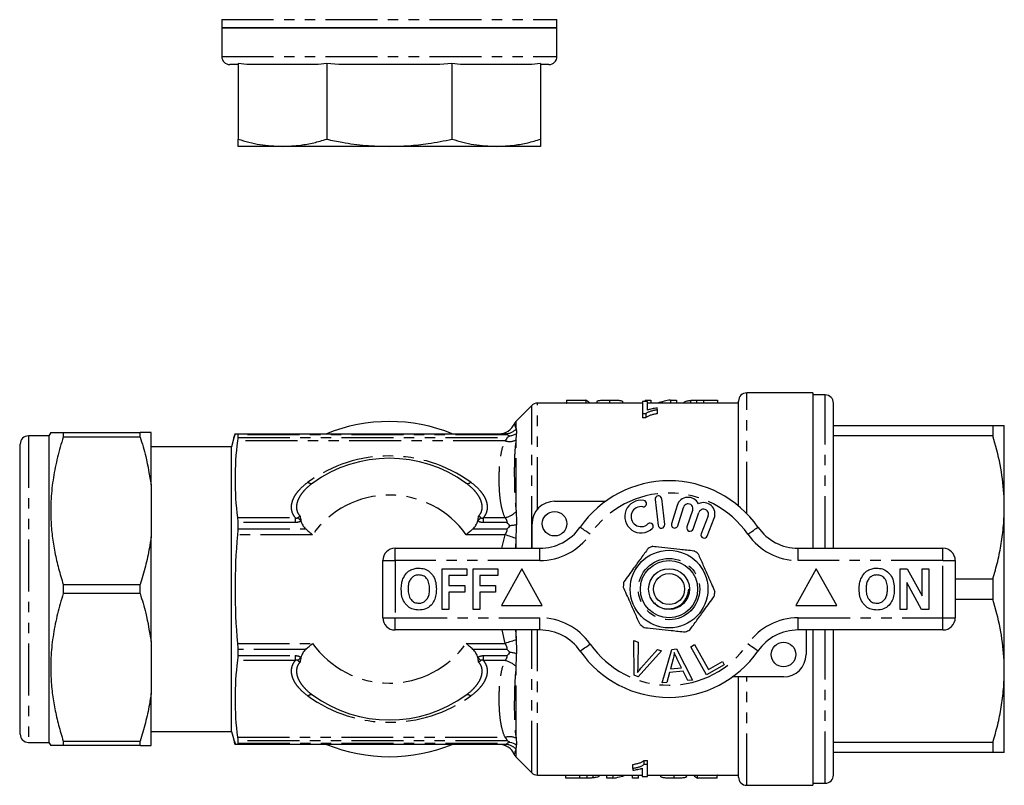
# Model space of a CAD drawing. Extents: x 143 to 264, y 87 to 275.
# Drawn here: x 143 to 264, y 87 to 180 of the extents above; entities that cross this region are included whole.
import ezdxf

# ---------------------------------------------------------------- set-up
doc = ezdxf.new("R2010")
doc.units = 0
doc.linetypes.add('PHANTOM', pattern=[12.7, 6.35, -1.27, 1.27, -1.27, 1.27, -1.27])
doc.layers.get('0').update_dxf_attribs({"linetype": 'CONTINUOUS'})

msp = doc.modelspace()

# ---------------------------------------------------------------- linework, layer by layer
at = {"color": 7, "linetype": 'CONTINUOUS'}
for p, q in [((167.85, 180.35), (167.85, 179.35)), ((208.85, 179.35), (208.85, 180.35)), ((167.85, 179.35), (167.85, 175.85)), ((167.85, 179.35), (188.35, 179.35)), ((208.85, 179.35), (167.85, 179.35)), ((188.35, 179.35), (208.85, 179.35)), ((208.85, 175.85), (208.85, 179.35)), ((169.85, 174.85), (168.85, 174.85)), ((170.91, 174.85), (169.85, 174.99)), ((169.85, 174.99), (169.85, 165.73)), ((179.63, 174.85), (170.91, 174.85)), ((180.69, 174.99), (179.63, 174.85)), ((182.18, 174.85), (180.69, 174.99)), ((180.69, 174.99), (180.69, 165.73)), ((194.51, 174.85), (182.18, 174.85)), ((196.01, 174.99), (194.51, 174.85)), ((197.07, 174.85), (196.01, 174.99)), ((196.01, 174.99), (196.01, 165.73)), ((205.79, 174.85), (197.07, 174.85)), ((206.85, 174.99), (205.79, 174.85)), ((206.85, 174.99), (206.85, 165.73)), ((207.85, 174.85), (206.85, 174.85)), ((175.27, 164.85), (169.85, 164.85)), ((188.35, 164.85), (175.27, 164.85)), ((201.43, 164.85), (188.35, 164.85)), ((206.85, 164.85), (201.43, 164.85)), ((210.02, 133.82), (212.39, 133.82)), ((210.02, 133.82), (210.02, 133.44)), ((212.39, 133.82), (212.39, 133.44)), ((215.28, 133.82), (215.28, 133.44)), ((219.64, 133.82), (219.64, 133.62)), ((219.64, 133.82), (220.34, 133.82)), ((220.34, 133.82), (220.34, 133.44)), ((222.74, 133.82), (222.74, 133.44)), ((222.74, 133.82), (223.48, 133.82)), ((223.48, 133.82), (223.48, 133.44)), ((225.16, 133.78), (225.16, 133.44)), ((225.89, 133.82), (225.89, 133.44)), ((226.77, 133.82), (228.48, 133.82)), ((228.48, 133.82), (228.48, 133.44)), ((231.05, 120.85), (231.05, 133.69)), ((240.15, 134.69), (232.05, 134.69)), ((240.15, 134.69), (240.15, 115.69)), ((241.65, 134.44), (240.15, 134.44)), ((205.76, 133.15), (203.84, 131.23)), ((219.29, 133.44), (206.46, 133.44)), ((209.98, 133.44), (210.02, 133.45)), ((213.74, 133.64), (213.74, 133.44)), ((216.88, 133.64), (216.88, 133.44)), ((219.29, 133.62), (219.29, 132.16)), ((219.93, 133.62), (219.29, 133.62)), ((219.93, 132.59), (219.93, 133.62)), ((231.05, 133.44), (219.93, 133.44)), ((221.09, 132.65), (221.09, 132.85)), ((221.09, 132.65), (221.09, 132.15)), ((242.65, 115.69), (242.65, 133.44)), ((219.29, 132.16), (219.7, 132.16)), ((219.29, 132.16), (219.29, 131.66)), ((219.7, 131.66), (219.29, 131.66)), ((219.7, 132.16), (219.7, 131.66)), ((242.65, 130.69), (262.16, 130.69)), ((262.16, 130.69), (262.16, 129.43)), ((263.55, 120.69), (263.55, 130.69)), ((146.71, 129.44), (144.21, 129.44)), ((146.94, 129.84), (146.71, 129.44)), ((146.71, 129.44), (146.71, 91.94)), ((148.47, 129.84), (148.47, 129.29)), ((148.47, 129.84), (157.88, 129.84)), ((157.88, 129.29), (148.47, 129.29)), ((157.88, 129.29), (157.88, 129.84)), ((159.21, 123.45), (159.21, 129.84)), ((169.34, 129.19), (169.05, 128.09)), ((169.35, 129.19), (169.35, 129.19)), ((169.41, 129.44), (169.37, 129.26)), ((169.41, 129.42), (169.41, 129.44)), ((169.78, 129.69), (202.5, 129.69)), ((169.81, 129.55), (169.81, 129.24)), ((262.16, 129.43), (242.65, 129.43)), ((143.21, 92.94), (143.21, 128.44)), ((169.05, 128.09), (159.21, 128.09)), ((169.05, 93.29), (169.05, 128.09)), ((159.21, 123.45), (159.21, 117.08)), ((220.85, 121.67), (221.23, 118.49)), ((222.02, 118.58), (221.65, 121.76)), ((208.55, 121.44), (214.8, 121.44)), ((223.54, 120.92), (222.85, 118.68)), ((223.62, 118.44), (224.3, 120.69)), ((263.55, 100.69), (263.55, 120.69)), ((225.44, 120.32), (224.74, 118.29)), ((225.5, 118.03), (226.2, 120.06)), ((227.33, 119.65), (226.48, 117.46)), ((227.22, 117.17), (228.07, 119.36)), ((169.81, 118.82), (169.81, 118.06)), ((205.8, 115.69), (205.8, 118.69)), ((159.21, 104.3), (159.21, 117.08)), ((189.05, 115.69), (206.75, 115.69)), ((238.35, 115.69), (256.05, 115.69)), ((143.21, 114.42), (143.15, 114.42)), ((143.15, 113.67), (143.21, 113.67)), ((187.55, 107.19), (187.55, 114.19)), ((194.81, 108.19), (194.81, 113.19)), ((194.81, 113.19), (197.82, 113.19)), ((197.82, 113.19), (197.82, 112.36)), ((198.59, 113.19), (201.6, 113.19)), ((198.59, 108.19), (198.59, 113.19)), ((201.6, 113.19), (201.6, 112.36)), ((204.55, 113.19), (202.05, 108.69)), ((207.05, 108.69), (204.55, 113.19)), ((240.55, 113.19), (238.05, 108.69)), ((243.05, 108.69), (240.55, 113.19)), ((250.81, 108.19), (250.81, 113.19)), ((250.81, 113.19), (251.68, 113.19)), ((251.68, 113.19), (253.5, 109.85)), ((253.5, 109.85), (253.5, 113.19)), ((253.5, 113.19), (254.33, 113.19)), ((254.33, 113.19), (254.33, 108.19)), ((257.55, 114.19), (257.55, 107.19)), ((143.21, 112.66), (143.15, 112.66)), ((143.21, 112.66), (143.15, 112.66)), ((143.15, 112.01), (143.21, 112.01)), ((197.82, 112.36), (195.64, 112.36)), ((195.64, 112.36), (195.64, 111.14)), ((201.6, 112.36), (199.42, 112.36)), ((199.42, 112.36), (199.42, 111.14)), ((143.15, 111.85), (143.21, 111.85)), ((148.47, 111.24), (148.47, 110.14)), ((148.47, 111.24), (157.88, 111.24)), ((157.88, 110.14), (157.88, 111.24)), ((195.64, 111.14), (197.56, 111.14)), ((197.56, 111.14), (197.56, 110.31)), ((199.42, 111.14), (201.34, 111.14)), ((201.34, 111.14), (201.34, 110.31)), ((253.43, 108.19), (251.64, 111.48)), ((251.64, 111.48), (251.64, 108.19)), ((257.55, 111.95), (262.16, 111.95)), ((262.16, 111.95), (262.16, 109.43)), ((157.88, 110.14), (148.47, 110.14)), ((197.56, 110.31), (195.64, 110.31)), ((195.64, 110.31), (195.64, 108.19)), ((201.34, 110.31), (199.42, 110.31)), ((199.42, 110.31), (199.42, 108.19)), ((202.05, 108.69), (207.05, 108.69)), ((238.05, 108.69), (243.05, 108.69)), ((262.16, 109.43), (257.55, 109.43)), ((195.64, 108.19), (194.81, 108.19)), ((199.42, 108.19), (198.59, 108.19)), ((251.64, 108.19), (250.81, 108.19)), ((254.33, 108.19), (253.43, 108.19)), ((206.75, 105.69), (189.05, 105.69)), ((256.05, 105.69), (238.35, 105.69)), ((239.3, 105.69), (239.3, 102.69)), ((240.15, 105.69), (240.15, 86.69)), ((242.65, 87.94), (242.65, 105.69)), ((159.21, 104.3), (159.21, 97.93)), ((218.25, 104.41), (218.78, 104.21)), ((218.28, 100.16), (218.25, 104.41)), ((218.78, 104.21), (218.73, 101.16)), ((225.21, 103.65), (225.67, 103.91)), ((227.15, 100.2), (225.21, 103.65)), ((225.67, 103.91), (227.38, 100.86)), ((169.81, 103.32), (169.81, 102.56)), ((221.64, 103.13), (218.79, 99.97)), ((219.12, 101.01), (221.14, 103.32)), ((221.14, 103.32), (221.64, 103.13)), ((221.72, 99.22), (222.89, 103.32)), ((222.89, 103.32), (223.45, 103.37)), ((223.45, 103.37), (225.43, 99.55)), ((223.05, 102.15), (222.72, 100.95)), ((224.06, 101.07), (223.55, 102.13)), ((229.3, 101.41), (227.15, 100.2)), ((227.38, 100.86), (229.08, 101.82)), ((229.08, 101.82), (229.3, 101.41)), ((218.79, 99.97), (218.28, 100.16)), ((222.6, 100.51), (222.27, 99.27)), ((224.26, 100.66), (222.6, 100.51)), ((222.72, 100.95), (224.06, 101.07)), ((224.83, 99.5), (224.26, 100.66)), ((236.55, 99.94), (230.29, 99.94)), ((231.05, 87.69), (231.05, 99.94)), ((263.55, 90.69), (263.55, 100.69)), ((222.27, 99.27), (221.72, 99.22)), ((225.43, 99.55), (224.83, 99.5)), ((159.21, 91.54), (159.21, 97.93)), ((159.21, 93.29), (169.05, 93.29)), ((169.05, 93.29), (169.48, 91.69)), ((144.21, 91.94), (146.71, 91.94)), ((146.71, 91.94), (146.94, 91.54)), ((148.47, 92.09), (148.47, 91.54)), ((148.47, 92.09), (157.88, 92.09)), ((157.88, 91.54), (148.47, 91.54)), ((157.88, 91.54), (157.88, 92.09)), ((202.5, 91.69), (169.78, 91.69)), ((169.81, 92.14), (169.81, 91.83)), ((242.65, 91.95), (262.16, 91.95)), ((262.16, 91.95), (262.16, 90.69)), ((262.16, 90.69), (242.65, 90.69)), ((203.84, 90.15), (205.76, 88.23)), ((218.12, 88.73), (218.12, 89.23)), ((219.5, 89.72), (219.91, 89.72)), ((219.5, 89.22), (219.5, 89.72)), ((219.91, 89.22), (219.5, 89.22)), ((219.91, 89.22), (219.91, 89.72)), ((219.91, 87.76), (219.91, 89.22)), ((206.46, 87.94), (219.27, 87.94)), ((209.95, 87.55), (209.95, 87.94)), ((212.55, 87.56), (212.55, 87.94)), ((213.27, 87.6), (213.27, 87.94)), ((214.95, 87.55), (214.95, 87.94)), ((215.7, 87.55), (215.7, 87.94)), ((218.09, 87.55), (218.09, 87.94)), ((218.12, 88.73), (218.12, 88.53)), ((218.8, 87.55), (218.8, 87.94)), ((219.27, 88.79), (219.27, 87.76)), ((219.91, 87.94), (231.05, 87.94)), ((221.56, 87.74), (221.56, 87.94)), ((223.16, 87.55), (223.16, 87.94)), ((224.7, 87.74), (224.7, 87.94)), ((226.04, 87.56), (226.04, 87.94)), ((228.42, 87.56), (228.42, 87.94)), ((228.47, 87.94), (228.42, 87.92)), ((211.66, 87.55), (209.95, 87.55)), ((215.7, 87.55), (214.95, 87.55)), ((218.8, 87.55), (218.09, 87.55)), ((219.27, 87.76), (219.91, 87.76)), ((228.42, 87.56), (226.04, 87.56)), ((232.05, 86.69), (240.15, 86.69)), ((240.15, 86.94), (241.65, 86.94))]:
    msp.add_line(p, q, dxfattribs=at)
at = {"color": 8, "linetype": 'PHANTOM'}
for p, q in [((167.85, 180.35), (208.85, 180.35)), ((167.85, 175.85), (208.85, 175.85)), ((226.77, 133.82), (226.77, 133.44)), ((232.05, 119.93), (232.05, 134.69)), ((241.65, 115.69), (241.65, 134.44)), ((205.76, 115.69), (205.76, 133.15)), ((206.46, 120.48), (206.46, 133.44)), ((203.84, 130.34), (203.84, 131.23)), ((144.21, 129.44), (144.21, 91.94)), ((202.77, 129.55), (169.81, 129.55)), ((169.81, 129.24), (202.77, 129.24)), ((202.5, 128.82), (169.78, 128.82)), ((203.84, 120.34), (203.84, 128.82)), ((169.78, 119.43), (176.85, 119.43)), ((176.85, 119.43), (176.85, 118.82)), ((199.85, 119.43), (202.5, 119.43)), ((199.85, 118.82), (199.85, 119.43)), ((176.85, 118.82), (169.81, 118.82)), ((169.81, 118.06), (178.12, 118.06)), ((198.57, 118.06), (202.77, 118.06)), ((202.77, 118.82), (199.85, 118.82)), ((178.96, 117.33), (169.78, 117.33)), ((202.5, 117.33), (197.74, 117.33)), ((202.11, 115.69), (202.5, 117.33)), ((189.05, 114.19), (189.05, 115.69)), ((203.84, 115.69), (203.84, 116.69)), ((206.75, 114.19), (206.75, 115.69)), ((238.35, 114.19), (238.35, 115.69)), ((256.05, 114.19), (256.05, 115.69)), ((187.55, 114.19), (189.05, 114.19)), ((189.05, 114.19), (189.05, 107.19)), ((206.75, 114.19), (189.05, 114.19)), ((256.05, 114.19), (238.35, 114.19)), ((256.05, 107.19), (256.05, 114.19)), ((256.05, 114.19), (257.55, 114.19)), ((187.55, 107.19), (189.05, 107.19)), ((189.05, 107.19), (206.75, 107.19)), ((189.05, 105.69), (189.05, 107.19)), ((206.75, 105.69), (206.75, 107.19)), ((238.35, 107.19), (256.05, 107.19)), ((238.35, 105.69), (238.35, 107.19)), ((256.05, 107.19), (257.55, 107.19)), ((256.05, 105.69), (256.05, 107.19)), ((202.5, 104.05), (202.14, 105.69)), ((203.77, 105.69), (203.84, 104.69)), ((203.84, 104.69), (203.84, 105.69)), ((205.76, 88.23), (205.76, 105.69)), ((206.46, 87.94), (206.46, 105.69)), ((241.65, 86.94), (241.65, 105.69)), ((169.78, 104.05), (178.96, 104.05)), ((197.74, 104.05), (202.5, 104.05)), ((178.12, 103.32), (169.81, 103.32)), ((169.81, 102.56), (176.85, 102.56)), ((176.85, 102.56), (176.85, 101.95)), ((202.77, 103.32), (198.57, 103.32)), ((199.85, 102.56), (202.77, 102.56)), ((199.85, 101.95), (199.85, 102.56)), ((176.85, 101.95), (169.78, 101.95)), ((202.5, 101.95), (199.85, 101.95)), ((203.84, 92.56), (203.84, 101.04)), ((232.05, 86.69), (232.05, 99.94)), ((169.78, 92.56), (202.5, 92.56)), ((202.77, 92.14), (169.81, 92.14)), ((169.81, 91.83), (202.77, 91.83)), ((203.84, 90.15), (203.84, 91.04)), ((211.66, 87.55), (211.66, 87.94))]:
    msp.add_line(p, q, dxfattribs=at)
at = {"color": 7, "linetype": 'CONTINUOUS', "flags": 128}
msp.add_lwpolyline([(169.48, 129.69), (169.45, 129.58), (169.41, 129.44)], dxfattribs=at)
at = {"color": 8, "linetype": 'PHANTOM', "flags": 128}
for points in [[(212.91, 117.4), (212.67, 117.57), (212.44, 117.73), (212.22, 117.88), (212.04, 118.01), (211.88, 118.12), (211.77, 118.2), (211.7, 118.24), (211.68, 118.26)], [(232.19, 117.4), (232.43, 117.57), (232.66, 117.73), (232.88, 117.88), (233.06, 118.01), (233.22, 118.12), (233.33, 118.2), (233.4, 118.24), (233.42, 118.26)], [(203.85, 116.89), (203.72, 116.94), (203.56, 116.98), (203.4, 117.04), (203.23, 117.09), (203.06, 117.15), (202.87, 117.21), (202.69, 117.27), (202.5, 117.33)], [(203.85, 104.49), (203.72, 104.44), (203.56, 104.4), (203.4, 104.34), (203.23, 104.29), (203.06, 104.23), (202.87, 104.17), (202.69, 104.11), (202.5, 104.05)], [(211.68, 103.12), (211.7, 103.14), (211.77, 103.18), (211.88, 103.26), (212.04, 103.37), (212.22, 103.5), (212.44, 103.65), (212.67, 103.81), (212.91, 103.98)], [(233.42, 103.12), (233.4, 103.14), (233.33, 103.18), (233.22, 103.26), (233.06, 103.37), (232.88, 103.5), (232.66, 103.65), (232.43, 103.81), (232.19, 103.98)]]:
    msp.add_lwpolyline(points, dxfattribs=at)
at = {"color": 7, "linetype": 'CONTINUOUS'}
for centre, radius in [((208.55, 118.69), 1.5), ((222.55, 110.69), 4.75), ((222.55, 110.69), 3.5), ((222.55, 110.69), 2.5), ((222.55, 110.69), 1.9), ((236.55, 102.69), 1.5)]:
    msp.add_circle(centre, radius, dxfattribs=at)
at = {"color": 8, "linetype": 'PHANTOM'}
msp.add_circle((222.55, 110.69), 3.75, dxfattribs=at)
at = {"color": 7, "linetype": 'CONTINUOUS'}
for centre, radius, start, end in [((168.85, 175.85), 1, 180, 270), ((207.85, 175.85), 1, 270, 0), ((232.05, 133.69), 1, 90, 180), ((241.65, 133.44), 1, 0, 90), ((206.46, 132.44), 1, 90, 135), ((188.35, 110.69), 20.5, 67.9458, 112.0542), ((201.78, 131.69), 2, 270.0026, 337.1366), ((204.55, 130.53), 1, 135, 157.1939), ((144.21, 128.44), 1, 90, 180), ((188.35, 110.69), 16, 54.178, 125.822), ((222.55, 110.69), 13.25, 34.8499, 145.1501), ((221.25, 121.71), 0.4, 6.7162, 186.7162), ((224.88, 120.52), 1.4, 25.4153, 163.1496), ((208.55, 118.69), 2.75, 90, 180), ((219.14, 119.56), 2, 80.6161, 312.8163), ((219.14, 119.56), 1.23, 80.6161, 312.8163), ((219.41, 121.15), 0.387, 260.6161, 80.6161), ((224.88, 120.52), 0.6, 341, 163.1496), ((226.77, 119.87), 1.4, 338.8504, 116.5847), ((226.77, 119.87), 0.6, 338.8504, 161), ((206.75, 121.69), 6, 270, 325.1501), ((220.24, 118.38), 0.387, 312.8163, 132.8163), ((221.62, 118.54), 0.4, 186.7162, 6.7162), ((223.24, 118.56), 0.4, 163.1496, 343.1496), ((225.12, 118.16), 0.4, 161, 341), ((238.35, 121.69), 6, 214.8499, 270), ((226.85, 117.32), 0.4, 158.8504, 338.8504), ((189.05, 114.19), 1.5, 90, 180), ((222.55, 110.69), 5.6, 110.663, 117.132), ((256.05, 114.19), 1.5, 0, 90), ((222.55, 110.69), 5.6, 50.663, 57.132), ((222.55, 110.69), 5.6, 170.663, 177.132), ((222.55, 110.69), 5.6, 350.663, 357.132), ((189.05, 107.19), 1.5, 180, 270), ((256.05, 107.19), 1.5, 270, 0), ((222.55, 110.69), 5.6, 230.663, 237.132), ((206.75, 99.69), 6, 34.8499, 90), ((222.55, 110.69), 5.6, 290.663, 297.132), ((238.35, 99.69), 6, 90, 145.1501), ((222.55, 110.69), 13.25, 214.8499, 325.1501), ((236.55, 102.69), 2.75, 270, 0), ((188.35, 110.69), 16, 234.178, 305.822), ((144.21, 92.94), 1, 180, 270), ((188.35, 110.69), 20.5, 247.9458, 292.0542), ((201.78, 89.69), 2, 22.9143, 89.9973), ((204.55, 90.85), 1, 202.8361, 225), ((206.46, 88.94), 1, 225, 270), ((241.65, 87.94), 1, 270, 0), ((232.05, 87.69), 1, 180, 270)]:
    msp.add_arc(centre, radius, start, end, dxfattribs=at)
at = {"color": 8, "linetype": 'PHANTOM'}
for centre, radius, start, end in [((202.49, 131.55), 1.86, 270.2697, 317.2572), ((203.02, 130.75), 2, 254.913, 294.6974), ((188.35, 109.98), 17, 54.178, 125.822), ((178.77, 124.15), 0.533, 226.0482, 293.8504), ((197.93, 124.15), 0.533, 246.1496, 313.9518), ((188.35, 110.69), 11.5, 35.2548, 144.7452), ((222.55, 110.69), 11.75, 34.8499, 145.1501), ((173.69, 115.41), 5.3, 43.4486, 49.1474), ((203.01, 115.41), 5.3, 130.8526, 136.5512), ((201.86, 122.23), 2.87, 282.746, 313.8678), ((206.75, 121.69), 7.5, 270, 325.1501), ((238.35, 121.69), 7.5, 214.8499, 270), ((206.75, 99.69), 7.5, 34.8499, 90), ((238.35, 99.69), 7.5, 90, 145.1501), ((188.35, 110.69), 11.5, 215.2548, 324.7452), ((222.55, 110.69), 11.75, 214.8499, 325.1501), ((173.69, 105.97), 5.3, 310.8526, 316.5514), ((203.01, 105.97), 5.3, 223.4488, 229.1474), ((201.86, 99.15), 2.87, 46.1322, 77.254), ((178.77, 97.23), 0.533, 66.1496, 133.9518), ((188.35, 111.4), 17, 234.178, 305.822), ((197.93, 97.23), 0.533, 46.0482, 113.8504), ((203.02, 90.63), 2, 65.3026, 105.087), ((202.49, 89.83), 1.86, 42.7428, 89.7303)]:
    msp.add_arc(centre, radius, start, end, dxfattribs=at)
at = {"color": 7, "linetype": 'CONTINUOUS'}
for centre, ratio, start_param, end_param in [((211.92, 111.19), 0.2, 6.073142, 6.179119), ((224.21, 111.19), 0.642148, 0.101233, 0.210043), ((214.23, 110.19), 0.642148, 3.241955, 3.351636), ((226.51, 110.19), 0.2, 2.93155, 3.038398)]:
    msp.add_ellipse(centre, major_axis=(0, 22.75), ratio=ratio, start_param=start_param, end_param=end_param, dxfattribs=at)
for points, knots in [([(169.85, 165.73), (170.74, 165.47), (172.53, 164.97), (174.35, 164.89), (175.27, 164.85)], [0, 0, 0, 0, 0.497167, 1, 1, 1, 1]), ([(169.85, 164.85), (169.85, 164.86), (169.85, 164.9), (169.85, 165.18), (169.85, 165.53), (169.85, 165.73)], [0, 0, 0, 0, 0.3074662, 0.6165409, 1, 1, 1, 1]), ([(175.27, 164.85), (176.01, 164.88), (177.3, 164.93), (179.11, 165.27), (180.16, 165.57), (180.69, 165.73)], [0, 0, 0, 0, 0.410293, 0.704589, 1, 1, 1, 1]), ([(180.69, 165.73), (181.32, 165.59), (182.89, 165.27), (185.45, 164.92), (187.38, 164.87), (188.35, 164.85)], [0, 0, 0, 0, 0.251062, 0.624211, 1, 1, 1, 1]), ([(188.35, 164.85), (189.14, 164.86), (190.73, 164.9), (193.29, 165.18), (195.04, 165.53), (196.01, 165.73)], [0, 0, 0, 0, 0.307466, 0.616541, 1, 1, 1, 1]), ([(196.01, 165.73), (196.9, 165.47), (198.69, 164.97), (200.51, 164.89), (201.43, 164.85)], [0, 0, 0, 0, 0.497167, 1, 1, 1, 1]), ([(201.43, 164.85), (202.18, 164.88), (203.46, 164.93), (205.27, 165.27), (206.32, 165.57), (206.85, 165.73)], [0, 0, 0, 0, 0.410293, 0.704589, 1, 1, 1, 1]), ([(206.85, 165.73), (206.85, 165.53), (206.85, 165.18), (206.85, 164.9), (206.85, 164.86), (206.85, 164.85)], [0, 0, 0, 0, 0.383459, 0.690959, 1, 1, 1, 1]), ([(213.74, 133.64), (213.74, 133.65), (213.74, 133.66), (213.75, 133.67), (213.76, 133.68), (213.78, 133.7), (213.81, 133.71), (213.89, 133.74), (213.94, 133.75), (214.06, 133.77), (214.12, 133.78), (214.34, 133.8), (214.51, 133.81), (214.79, 133.82), (214.89, 133.82), (215.08, 133.82), (215.18, 133.82), (215.28, 133.82)], [0, 0, 0, 0, 0.0625, 0.0625, 0.125, 0.125, 0.25, 0.25, 0.375, 0.375, 0.5, 0.5, 0.75, 0.75, 0.875, 0.875, 1, 1, 1, 1]), ([(215.28, 133.82), (215.38, 133.82), (215.48, 133.82), (215.67, 133.82), (215.77, 133.82), (216.06, 133.81), (216.24, 133.8), (216.47, 133.78), (216.54, 133.77), (216.65, 133.75), (216.7, 133.74), (216.78, 133.71), (216.81, 133.7), (216.86, 133.67), (216.87, 133.65), (216.88, 133.64)], [0, 0, 0, 0, 0.125, 0.125, 0.25, 0.25, 0.5, 0.5, 0.625, 0.625, 0.75, 0.75, 0.875, 0.875, 1, 1, 1, 1]), ([(224.38, 133.43), (224.38, 133.47), (224.39, 133.51), (224.44, 133.58), (224.48, 133.61), (224.6, 133.67), (224.68, 133.7), (224.84, 133.73), (224.9, 133.74), (225.02, 133.76), (225.09, 133.77), (225.16, 133.78)], [0, 0, 0, 0, 0.25, 0.25, 0.5, 0.5, 0.75, 0.75, 0.875, 0.875, 1, 1, 1, 1]), ([(225.16, 133.78), (225.22, 133.78), (225.27, 133.79), (225.38, 133.79), (225.44, 133.8), (225.56, 133.81), (225.63, 133.81), (225.76, 133.81), (225.82, 133.81), (225.89, 133.82)], [0, 0, 0, 0, 0.25, 0.25, 0.5, 0.5, 0.75, 0.75, 1, 1, 1, 1]), ([(219.7, 132.16), (219.74, 132.19), (219.78, 132.22), (219.86, 132.27), (219.91, 132.3), (220.06, 132.37), (220.17, 132.41), (220.41, 132.49), (220.53, 132.53), (220.8, 132.59), (220.94, 132.62), (221.09, 132.65)], [0, 0, 0, 0, 0.125, 0.125, 0.25, 0.25, 0.5, 0.5, 0.75, 0.75, 1, 1, 1, 1]), ([(221.09, 132.85), (220.98, 132.83), (220.87, 132.82), (220.67, 132.78), (220.57, 132.76), (220.38, 132.72), (220.28, 132.7), (220.14, 132.66), (220.1, 132.65), (220.01, 132.62), (219.97, 132.61), (219.93, 132.59)], [0, 0, 0, 0, 0.25, 0.25, 0.5, 0.5, 0.75, 0.75, 0.875, 0.875, 1, 1, 1, 1]), ([(221.09, 132.15), (220.94, 132.12), (220.8, 132.09), (220.53, 132.03), (220.41, 131.99), (220.17, 131.91), (220.06, 131.87), (219.91, 131.8), (219.86, 131.77), (219.78, 131.72), (219.74, 131.69), (219.7, 131.66)], [0, 0, 0, 0, 0.25, 0.25, 0.5, 0.5, 0.75, 0.75, 0.875, 0.875, 1, 1, 1, 1]), ([(262.16, 130.69), (262.41, 130.69), (262.9, 130.69), (263.43, 130.69), (263.51, 130.69), (263.55, 130.69)], [0, 0, 0, 0, 0.307621, 0.616752, 1, 1, 1, 1]), ([(146.95, 129.84), (146.95, 129.84), (146.91, 129.84), (147.08, 129.84), (147.54, 129.84), (148.16, 129.84), (148.47, 129.84)], [0, 0, 0, 0, 0.016901, 0.288695, 0.642813, 1, 1, 1, 1]), ([(148.47, 129.29), (148.22, 128.47), (147.74, 126.83), (147.23, 124.31), (146.94, 121.75), (146.92, 119.35), (147.11, 117.16), (147.43, 115.18), (147.88, 113.2), (148.27, 111.9), (148.47, 111.24)], [0, 0, 0, 0, 0.138653, 0.277268, 0.419078, 0.56087, 0.669859, 0.778861, 0.889423, 1, 1, 1, 1]), ([(159.21, 129.84), (159.05, 129.84), (158.74, 129.84), (158.16, 129.84), (157.88, 129.84)], [0, 0, 0, 0, 0.514308, 1, 1, 1, 1]), ([(157.88, 129.29), (158.12, 128.5), (158.71, 126.58), (159.02, 124.61), (159.21, 123.45)], [0, 0, 0, 0, 0.409817, 1, 1, 1, 1]), ([(203.9, 129.72), (203.77, 129.64), (203.64, 129.57), (203.37, 129.47), (203.23, 129.42), (203.08, 129.4)], [0, 0, 0, 0, 0.5, 0.5, 1, 1, 1, 1]), ([(263.55, 120.69), (263.54, 121.26), (263.5, 123.01), (263.11, 125.95), (262.48, 128.26), (262.16, 129.43)], [0, 0, 0, 0, 0.193057, 0.594399, 1, 1, 1, 1]), ([(169.78, 128.82), (169.58, 127.25), (169.48, 125.69), (169.48, 122.56), (169.58, 121), (169.78, 119.43)], [0, 0, 0, 0, 0.5, 0.5, 1, 1, 1, 1]), ([(262.16, 111.95), (262.36, 112.66), (262.77, 114.08), (263.2, 116.26), (263.49, 118.46), (263.53, 119.95), (263.55, 120.69)], [0, 0, 0, 0, 0.248092, 0.496143, 0.748085, 1, 1, 1, 1]), ([(177.54, 119.05), (177.59, 118.87), (177.65, 118.69), (177.85, 118.35), (177.97, 118.19), (178.12, 118.06)], [0, 0, 0, 0, 0.5, 0.5, 1, 1, 1, 1]), ([(178.12, 118.06), (178.26, 117.94), (178.4, 117.82), (178.68, 117.58), (178.82, 117.45), (178.96, 117.33)], [0, 0, 0, 0, 0.5, 0.5, 1, 1, 1, 1]), ([(198.57, 118.06), (198.44, 117.94), (198.3, 117.82), (198.02, 117.58), (197.88, 117.45), (197.74, 117.33)], [0, 0, 0, 0, 0.5, 0.5, 1, 1, 1, 1]), ([(198.57, 118.06), (198.73, 118.19), (198.85, 118.35), (199.04, 118.69), (199.11, 118.87), (199.16, 119.05)], [0, 0, 0, 0, 0.5, 0.5, 1, 1, 1, 1]), ([(203.9, 118.57), (203.77, 118.54), (203.64, 118.51), (203.37, 118.47), (203.23, 118.45), (203.08, 118.44)], [0, 0, 0, 0, 0.5, 0.5, 1, 1, 1, 1]), ([(159.21, 117.08), (159.15, 116.63), (158.97, 115.42), (158.55, 113.47), (158.1, 111.99), (157.88, 111.24)], [0, 0, 0, 0, 0.228124, 0.613348, 1, 1, 1, 1]), ([(169.78, 117.33), (169.58, 115.11), (169.48, 112.89), (169.48, 108.47), (169.58, 106.26), (169.78, 104.05)], [0, 0, 0, 0, 0.5, 0.5, 1, 1, 1, 1]), ([(220, 115.67), (219.71, 115.28), (219.12, 114.48), (218.11, 113.09), (217.42, 112.14), (217.02, 111.6)], [0, 0, 0, 0, 0.2948477, 0.5965444, 1, 1, 1, 1]), ([(220.57, 115.93), (220.7, 115.92), (221.3, 115.85), (222.4, 115.73), (223.97, 115.57), (225.02, 115.45), (225.59, 115.39)], [0, 0, 0, 0, 0.07896, 0.365174, 0.658395, 1, 1, 1, 1]), ([(226.1, 115.02), (226.3, 114.57), (226.7, 113.67), (227.39, 112.1), (227.87, 111.03), (228.14, 110.41)], [0, 0, 0, 0, 0.294848, 0.596544, 1, 1, 1, 1]), ([(190.99, 113.06), (191.16, 113.12), (191.47, 113.24), (191.8, 113.25), (191.95, 113.25)], [0, 0, 0, 0, 0.559496, 1, 1, 1, 1]), ([(191.95, 113.25), (192.18, 113.24), (192.66, 113.2), (193.29, 112.85), (193.78, 112.27), (194.06, 111.52), (194.09, 110.96), (194.1, 110.68)], [0, 0, 0, 0, 0.186721, 0.37307, 0.559626, 0.779538, 1, 1, 1, 1]), ([(246.99, 113.06), (247.16, 113.12), (247.47, 113.24), (247.8, 113.25), (247.95, 113.25)], [0, 0, 0, 0, 0.559495, 1, 1, 1, 1]), ([(247.95, 113.25), (248.18, 113.24), (248.66, 113.2), (249.29, 112.85), (249.78, 112.27), (250.06, 111.52), (250.09, 110.96), (250.1, 110.68)], [0, 0, 0, 0, 0.186721, 0.37307, 0.559626, 0.779538, 1, 1, 1, 1]), ([(190.01, 111.93), (190.14, 112.19), (190.37, 112.66), (190.8, 112.94), (190.99, 113.06)], [0, 0, 0, 0, 0.5602016, 1, 1, 1, 1]), ([(191.96, 112.42), (191.8, 112.41), (191.5, 112.38), (191.1, 112.13), (190.8, 111.73), (190.66, 111.23), (190.65, 110.87), (190.64, 110.69)], [0, 0, 0, 0, 0.186586, 0.372858, 0.559265, 0.779356, 1, 1, 1, 1]), ([(193.27, 110.71), (193.26, 110.94), (193.24, 111.39), (192.98, 111.99), (192.5, 112.37), (192.14, 112.4), (191.96, 112.42)], [0, 0, 0, 0, 0.281213, 0.560506, 0.78003, 1, 1, 1, 1]), ([(246.01, 111.93), (246.14, 112.19), (246.37, 112.66), (246.8, 112.94), (246.99, 113.06)], [0, 0, 0, 0, 0.560201, 1, 1, 1, 1]), ([(247.96, 112.42), (247.8, 112.41), (247.5, 112.38), (247.1, 112.13), (246.8, 111.73), (246.66, 111.23), (246.65, 110.87), (246.64, 110.69)], [0, 0, 0, 0, 0.186586, 0.372857, 0.559265, 0.779356, 1, 1, 1, 1]), ([(249.27, 110.71), (249.26, 110.94), (249.24, 111.39), (248.98, 111.99), (248.5, 112.37), (248.14, 112.4), (247.96, 112.42)], [0, 0, 0, 0, 0.281213, 0.560506, 0.78003, 1, 1, 1, 1]), ([(189.81, 110.66), (189.81, 110.9), (189.82, 111.34), (189.95, 111.75), (190.01, 111.93)], [0, 0, 0, 0, 0.560145, 1, 1, 1, 1]), ([(219, 106.36), (218.8, 106.81), (218.4, 107.71), (217.71, 109.28), (217.23, 110.35), (216.96, 110.97)], [0, 0, 0, 0, 0.294848, 0.596544, 1, 1, 1, 1]), ([(245.81, 110.66), (245.81, 110.9), (245.82, 111.34), (245.95, 111.75), (246.01, 111.93)], [0, 0, 0, 0, 0.560144, 1, 1, 1, 1]), ([(148.47, 110.14), (148.22, 109.32), (147.74, 107.68), (147.23, 105.16), (146.94, 102.6), (146.92, 100.2), (147.11, 98.01), (147.43, 96.03), (147.88, 94.05), (148.27, 92.75), (148.47, 92.09)], [0, 0, 0, 0, 0.138653, 0.277268, 0.419078, 0.56087, 0.669859, 0.778861, 0.889423, 1, 1, 1, 1]), ([(157.88, 110.14), (158.12, 109.35), (158.71, 107.43), (159.02, 105.46), (159.21, 104.3)], [0, 0, 0, 0, 0.409817, 1, 1, 1, 1]), ([(191.96, 108.13), (191.72, 108.14), (191.26, 108.17), (190.62, 108.52), (190.13, 109.09), (189.84, 109.83), (189.82, 110.38), (189.81, 110.66)], [0, 0, 0, 0, 0.186758, 0.373113, 0.559668, 0.779563, 1, 1, 1, 1]), ([(190.64, 110.69), (190.65, 110.46), (190.67, 110.01), (190.94, 109.41), (191.42, 109.02), (191.78, 108.98), (191.96, 108.96)], [0, 0, 0, 0, 0.281128, 0.560546, 0.780274, 1, 1, 1, 1]), ([(191.96, 108.96), (192.11, 108.97), (192.42, 109), (192.81, 109.27), (193.1, 109.66), (193.25, 110.17), (193.26, 110.53), (193.27, 110.71)], [0, 0, 0, 0, 0.186446, 0.372679, 0.559184, 0.779356, 1, 1, 1, 1]), ([(194.1, 110.68), (194.09, 110.45), (194.07, 109.98), (193.87, 109.3), (193.46, 108.67), (192.79, 108.2), (192.24, 108.15), (191.96, 108.13)], [0, 0, 0, 0, 0.187264, 0.374292, 0.561001, 0.780237, 1, 1, 1, 1]), ([(220.77, 109), (220.91, 108.87), (221.24, 108.54), (221.97, 108.28), (222.82, 108.25), (223.6, 108.5), (224.22, 108.95), (224.61, 109.47), (224.83, 109.97), (224.92, 110.33), (224.95, 110.56), (224.97, 110.65), (224.97, 110.66), (224.98, 110.67), (224.98, 110.67), (224.98, 110.67), (224.99, 110.67), (224.99, 110.67), (225, 110.66), (225.01, 110.63), (225.01, 110.6), (225.01, 110.59)], [0, 0, 0, 0, 0.095364, 0.241385, 0.385509, 0.528346, 0.654221, 0.780088, 0.8566, 0.934313, 0.973149, 0.977758, 0.979511, 0.981667, 0.982308, 0.982955, 0.983504, 0.9843, 0.985833, 0.991357, 1, 1, 1, 1]), ([(225.1, 105.71), (225.39, 106.1), (225.97, 106.9), (226.98, 108.29), (227.68, 109.24), (228.07, 109.78)], [0, 0, 0, 0, 0.2948477, 0.5965444, 1, 1, 1, 1]), ([(247.96, 108.13), (247.72, 108.14), (247.26, 108.17), (246.62, 108.52), (246.13, 109.09), (245.84, 109.83), (245.82, 110.38), (245.81, 110.66)], [0, 0, 0, 0, 0.186758, 0.373113, 0.559668, 0.779563, 1, 1, 1, 1]), ([(246.64, 110.69), (246.65, 110.46), (246.67, 110.01), (246.94, 109.41), (247.42, 109.02), (247.78, 108.98), (247.96, 108.96)], [0, 0, 0, 0, 0.281128, 0.560546, 0.780274, 1, 1, 1, 1]), ([(247.96, 108.96), (248.11, 108.97), (248.42, 109), (248.81, 109.27), (249.1, 109.66), (249.25, 110.17), (249.26, 110.53), (249.27, 110.71)], [0, 0, 0, 0, 0.186446, 0.372679, 0.559184, 0.779356, 1, 1, 1, 1]), ([(250.1, 110.68), (250.09, 110.45), (250.07, 109.98), (249.87, 109.3), (249.46, 108.67), (248.79, 108.2), (248.24, 108.15), (247.96, 108.13)], [0, 0, 0, 0, 0.187264, 0.374292, 0.561001, 0.780237, 1, 1, 1, 1]), ([(263.55, 100.69), (263.54, 101.26), (263.5, 103.01), (263.11, 105.95), (262.48, 108.26), (262.16, 109.43)], [0, 0, 0, 0, 0.193057, 0.594399, 1, 1, 1, 1]), ([(219.51, 105.99), (219.64, 105.97), (220.24, 105.91), (221.34, 105.79), (222.91, 105.62), (223.96, 105.51), (224.52, 105.45)], [0, 0, 0, 0, 0.07896, 0.365173, 0.658395, 1, 1, 1, 1]), ([(178.12, 103.32), (178.26, 103.44), (178.4, 103.56), (178.68, 103.8), (178.82, 103.93), (178.96, 104.05)], [0, 0, 0, 0, 0.5, 0.5, 1, 1, 1, 1]), ([(198.57, 103.32), (198.44, 103.44), (198.3, 103.56), (198.02, 103.8), (197.88, 103.93), (197.74, 104.05)], [0, 0, 0, 0, 0.5, 0.5, 1, 1, 1, 1]), ([(178.12, 103.32), (177.97, 103.2), (177.85, 103.03), (177.66, 102.7), (177.59, 102.51), (177.54, 102.33)], [0, 0, 0, 0, 0.5, 0.5, 1, 1, 1, 1]), ([(199.16, 102.33), (199.11, 102.51), (199.04, 102.69), (198.85, 103.04), (198.73, 103.19), (198.57, 103.32)], [0, 0, 0, 0, 0.5, 0.5, 1, 1, 1, 1]), ([(203.9, 102.81), (203.77, 102.84), (203.64, 102.87), (203.37, 102.91), (203.23, 102.93), (203.08, 102.94)], [0, 0, 0, 0, 0.5, 0.5, 1, 1, 1, 1]), ([(223.19, 102.93), (223.17, 102.78), (223.14, 102.52), (223.08, 102.26), (223.05, 102.15)], [0, 0, 0, 0, 0.5599887, 1, 1, 1, 1]), ([(223.55, 102.13), (223.48, 102.28), (223.35, 102.54), (223.24, 102.81), (223.19, 102.93)], [0, 0, 0, 0, 0.560008, 1, 1, 1, 1]), ([(169.78, 101.95), (169.58, 100.38), (169.48, 98.82), (169.48, 95.69), (169.58, 94.13), (169.78, 92.56)], [0, 0, 0, 0, 0.5, 0.5, 1, 1, 1, 1]), ([(218.73, 101.16), (218.72, 101.03), (218.72, 100.8), (218.7, 100.58), (218.69, 100.48)], [0, 0, 0, 0, 0.559993, 1, 1, 1, 1]), ([(218.69, 100.48), (218.77, 100.58), (218.91, 100.76), (219.05, 100.93), (219.12, 101.01)], [0, 0, 0, 0, 0.559975, 1, 1, 1, 1]), ([(262.16, 91.95), (262.36, 92.66), (262.77, 94.08), (263.2, 96.26), (263.49, 98.46), (263.53, 99.95), (263.55, 100.69)], [0, 0, 0, 0, 0.2480918, 0.4961434, 0.748085, 1, 1, 1, 1]), ([(159.21, 97.93), (159.15, 97.48), (158.97, 96.27), (158.55, 94.32), (158.1, 92.84), (157.88, 92.09)], [0, 0, 0, 0, 0.228124, 0.613348, 1, 1, 1, 1]), ([(148.47, 91.54), (148.16, 91.54), (147.54, 91.54), (147.08, 91.54), (146.91, 91.54), (146.95, 91.54), (146.95, 91.54)], [0, 0, 0, 0, 0.3543301, 0.7112982, 0.9762653, 1, 1, 1, 1]), ([(157.88, 91.54), (158.07, 91.54), (158.46, 91.54), (158.91, 91.54), (159.11, 91.54), (159.21, 91.54)], [0, 0, 0, 0, 0.3303973, 0.6615579, 1, 1, 1, 1]), ([(203.84, 91.04), (203.83, 91.02), (203.72, 90.83), (203.65, 90.57), (203.62, 90.43), (203.63, 90.47), (203.63, 90.47)], [0, 0, 0, 0, 0.061313, 0.523083, 0.989545, 1, 1, 1, 1]), ([(263.55, 90.69), (263.51, 90.69), (263.43, 90.69), (262.9, 90.69), (262.41, 90.69), (262.16, 90.69)], [0, 0, 0, 0, 0.383248, 0.690772, 1, 1, 1, 1]), ([(218.12, 89.23), (218.26, 89.26), (218.4, 89.29), (218.67, 89.35), (218.8, 89.39), (219.04, 89.47), (219.15, 89.51), (219.3, 89.58), (219.34, 89.61), (219.43, 89.66), (219.46, 89.69), (219.5, 89.72)], [0, 0, 0, 0, 0.25, 0.25, 0.5, 0.5, 0.75, 0.75, 0.875, 0.875, 1, 1, 1, 1]), ([(219.5, 89.22), (219.46, 89.19), (219.43, 89.16), (219.34, 89.11), (219.3, 89.08), (219.15, 89.01), (219.04, 88.97), (218.8, 88.89), (218.67, 88.85), (218.4, 88.79), (218.26, 88.76), (218.12, 88.73)], [0, 0, 0, 0, 0.125, 0.125, 0.25, 0.25, 0.5, 0.5, 0.75, 0.75, 1, 1, 1, 1]), ([(214.06, 87.94), (214.05, 87.9), (214.05, 87.86), (213.99, 87.8), (213.95, 87.76), (213.83, 87.71), (213.75, 87.68), (213.6, 87.65), (213.54, 87.64), (213.41, 87.62), (213.35, 87.61), (213.27, 87.6)], [0, 0, 0, 0, 0.25, 0.25, 0.5, 0.5, 0.75, 0.75, 0.875, 0.875, 1, 1, 1, 1]), ([(218.12, 88.53), (218.23, 88.55), (218.33, 88.56), (218.53, 88.6), (218.63, 88.62), (218.83, 88.66), (218.92, 88.68), (219.06, 88.72), (219.11, 88.73), (219.19, 88.76), (219.23, 88.77), (219.27, 88.79)], [0, 0, 0, 0, 0.25, 0.25, 0.5, 0.5, 0.75, 0.75, 0.875, 0.875, 1, 1, 1, 1]), ([(213.27, 87.6), (213.22, 87.6), (213.17, 87.59), (213.05, 87.58), (212.99, 87.58), (212.87, 87.57), (212.81, 87.57), (212.68, 87.57), (212.61, 87.56), (212.55, 87.56)], [0, 0, 0, 0, 0.25, 0.25, 0.5, 0.5, 0.75, 0.75, 1, 1, 1, 1]), ([(223.16, 87.55), (223.06, 87.55), (222.96, 87.55), (222.76, 87.56), (222.66, 87.56), (222.38, 87.57), (222.19, 87.58), (221.97, 87.6), (221.9, 87.61), (221.78, 87.63), (221.73, 87.64), (221.66, 87.67), (221.63, 87.68), (221.58, 87.71), (221.57, 87.72), (221.56, 87.74)], [0, 0, 0, 0, 0.125, 0.125, 0.25, 0.25, 0.5, 0.5, 0.625, 0.625, 0.75, 0.75, 0.875, 0.875, 1, 1, 1, 1]), ([(224.7, 87.74), (224.7, 87.73), (224.7, 87.72), (224.69, 87.71), (224.68, 87.7), (224.65, 87.68), (224.62, 87.66), (224.54, 87.64), (224.5, 87.63), (224.38, 87.61), (224.31, 87.6), (224.1, 87.58), (223.92, 87.57), (223.64, 87.56), (223.55, 87.56), (223.35, 87.55), (223.26, 87.55), (223.16, 87.55)], [0, 0, 0, 0, 0.0625, 0.0625, 0.125, 0.125, 0.25, 0.25, 0.375, 0.375, 0.5, 0.5, 0.75, 0.75, 0.875, 0.875, 1, 1, 1, 1])]:
    msp.add_open_spline(points, degree=3, knots=knots, dxfattribs=at)
for points in [[(225.89, 133.82), (226.18, 133.82), (226.48, 133.82), (226.77, 133.82)], [(203.84, 130.34), (203.85, 130.32), (203.85, 130.3), (203.85, 130.29)], [(203.85, 130.29), (203.89, 130.15), (203.91, 129.96), (203.9, 129.72)], [(169.35, 129.19), (169.39, 129.36), (169.44, 129.52), (169.49, 129.69)], [(169.49, 129.69), (169.52, 129.69), (169.62, 129.69), (169.78, 129.69)], [(169.78, 129.69), (169.8, 129.69), (169.81, 129.64), (169.81, 129.55)], [(169.81, 129.24), (169.81, 129.14), (169.8, 129), (169.78, 128.82)], [(203.08, 129.4), (202.99, 129.46), (202.89, 129.51), (202.77, 129.55)], [(203.08, 129.4), (202.99, 129.34), (202.89, 129.29), (202.77, 129.24)], [(203.84, 128.82), (203.85, 128.86), (203.85, 128.9), (203.85, 128.93)], [(203.85, 128.93), (203.89, 129.24), (203.91, 129.5), (203.9, 129.72)], [(169.78, 119.43), (169.8, 119.25), (169.81, 119.05), (169.81, 118.82)], [(177.44, 119.62), (177.46, 119.43), (177.49, 119.24), (177.54, 119.05)], [(199.16, 119.05), (199.21, 119.24), (199.24, 119.43), (199.26, 119.62)], [(203.84, 120.34), (203.85, 120.28), (203.85, 120.22), (203.85, 120.16)], [(203.85, 120.16), (203.89, 119.66), (203.91, 119.12), (203.9, 118.57)], [(169.81, 118.06), (169.81, 117.82), (169.8, 117.58), (169.78, 117.33)], [(203.08, 118.44), (202.99, 118.58), (202.89, 118.71), (202.77, 118.82)], [(203.08, 118.44), (202.99, 118.3), (202.89, 118.17), (202.77, 118.06)], [(203.85, 116.89), (203.89, 117.47), (203.91, 118.03), (203.9, 118.57)], [(203.84, 116.69), (203.85, 116.76), (203.85, 116.82), (203.85, 116.89)], [(169.78, 104.05), (169.8, 103.8), (169.81, 103.56), (169.81, 103.32)], [(203.84, 104.69), (203.85, 104.62), (203.85, 104.56), (203.85, 104.49)], [(203.85, 104.49), (203.89, 103.91), (203.91, 103.35), (203.9, 102.81)], [(169.81, 102.56), (169.81, 102.33), (169.8, 102.13), (169.78, 101.95)], [(203.08, 102.94), (202.99, 103.08), (202.89, 103.21), (202.77, 103.32)], [(203.08, 102.94), (202.99, 102.8), (202.89, 102.67), (202.77, 102.56)], [(203.85, 101.22), (203.89, 101.72), (203.91, 102.26), (203.9, 102.81)], [(177.54, 102.33), (177.49, 102.14), (177.46, 101.95), (177.44, 101.76)], [(199.26, 101.76), (199.24, 101.95), (199.21, 102.14), (199.16, 102.33)], [(203.84, 101.04), (203.85, 101.1), (203.85, 101.16), (203.85, 101.22)], [(169.39, 92.19), (169.38, 92.19), (169.37, 92.19), (169.36, 92.19)], [(169.5, 91.69), (169.45, 91.86), (169.41, 92.02), (169.36, 92.19)], [(169.39, 92.19), (169.44, 92.02), (169.48, 91.86), (169.53, 91.69)], [(169.78, 91.69), (169.66, 91.69), (169.58, 91.69), (169.53, 91.69)], [(169.78, 92.56), (169.8, 92.38), (169.81, 92.24), (169.81, 92.14)], [(169.81, 91.83), (169.81, 91.74), (169.8, 91.69), (169.78, 91.69)], [(203.08, 91.98), (202.99, 92.04), (202.89, 92.09), (202.77, 92.14)], [(203.08, 91.98), (202.99, 91.92), (202.89, 91.87), (202.77, 91.83)], [(203.08, 91.98), (203.37, 91.93), (203.65, 91.82), (203.9, 91.66)], [(203.84, 92.56), (203.85, 92.52), (203.85, 92.48), (203.85, 92.45)], [(203.85, 92.45), (203.89, 92.14), (203.91, 91.88), (203.9, 91.66)], [(203.85, 91.09), (203.89, 91.23), (203.91, 91.42), (203.9, 91.66)], [(203.84, 91.04), (203.85, 91.06), (203.85, 91.08), (203.85, 91.09)], [(212.55, 87.56), (212.26, 87.56), (211.96, 87.55), (211.66, 87.55)]]:
    msp.add_open_spline(points, degree=3, dxfattribs=at)
at = {"color": 8, "linetype": 'PHANTOM'}
for points, knots in [([(203.63, 130.91), (203.63, 130.9), (203.64, 130.87), (203.69, 130.65), (203.8, 130.43), (203.84, 130.34)], [0, 0, 0, 0, 0.354583, 0.721788, 1, 1, 1, 1]), ([(202.77, 129.55), (202.77, 129.6), (202.74, 129.64), (202.64, 129.68), (202.57, 129.69), (202.5, 129.69)], [0, 0, 0, 0, 0.5, 0.5, 1, 1, 1, 1]), ([(202.5, 128.82), (202.57, 128.9), (202.64, 128.97), (202.74, 129.12), (202.77, 129.18), (202.77, 129.24)], [0, 0, 0, 0, 0.5, 0.5, 1, 1, 1, 1]), ([(202.5, 119.43), (202.33, 119.81), (202.21, 120.19), (202.02, 120.98), (201.96, 121.37), (201.86, 122.16), (201.83, 122.55), (201.79, 123.34), (201.78, 123.73), (201.78, 124.52), (201.79, 124.92), (201.83, 125.71), (201.86, 126.1), (201.96, 126.88), (202.02, 127.27), (202.2, 128.05), (202.32, 128.44), (202.5, 128.82)], [0, 0, 0, 0, 0.125, 0.125, 0.25, 0.25, 0.375, 0.375, 0.5, 0.5, 0.625, 0.625, 0.75, 0.75, 0.875, 0.875, 1, 1, 1, 1]), ([(203.84, 128.82), (203.79, 128.54), (203.75, 128.25), (203.7, 127.65), (203.68, 127.34), (203.64, 126.38), (203.63, 125.71), (203.63, 124.28), (203.64, 123.53), (203.68, 122.37), (203.7, 121.97), (203.75, 121.17), (203.79, 120.76), (203.84, 120.34)], [0, 0, 0, 0, 0.125, 0.125, 0.25, 0.25, 0.5, 0.5, 0.75, 0.75, 0.875, 0.875, 1, 1, 1, 1]), ([(176.85, 119.43), (176.7, 119.61), (176.59, 119.79), (176.48, 120.08), (176.45, 120.18), (176.41, 120.38), (176.39, 120.48), (176.37, 120.78), (176.39, 120.98), (176.47, 121.38), (176.54, 121.57), (176.71, 121.95), (176.81, 122.14), (177.06, 122.5), (177.2, 122.67), (177.65, 123.17), (178, 123.48), (178.4, 123.77)], [0, 0, 0, 0, 0.125, 0.125, 0.1875, 0.1875, 0.25, 0.25, 0.375, 0.375, 0.5, 0.5, 0.625, 0.625, 0.75, 0.75, 1, 1, 1, 1]), ([(178.98, 123.66), (178.61, 123.4), (178.28, 123.11), (177.84, 122.64), (177.71, 122.48), (177.46, 122.14), (177.36, 121.97), (177.18, 121.61), (177.11, 121.43), (177.01, 121.05), (176.99, 120.86), (177, 120.49), (177.04, 120.3), (177.18, 119.94), (177.29, 119.77), (177.44, 119.62)], [0, 0, 0, 0, 0.25, 0.25, 0.375, 0.375, 0.5, 0.5, 0.625, 0.625, 0.75, 0.75, 0.875, 0.875, 1, 1, 1, 1]), ([(199.26, 119.62), (199.41, 119.77), (199.52, 119.94), (199.66, 120.3), (199.7, 120.49), (199.71, 120.86), (199.68, 121.05), (199.59, 121.43), (199.52, 121.61), (199.34, 121.97), (199.23, 122.14), (198.99, 122.48), (198.86, 122.64), (198.42, 123.11), (198.08, 123.4), (197.71, 123.66)], [0, 0, 0, 0, 0.125, 0.125, 0.25, 0.25, 0.375, 0.375, 0.5, 0.5, 0.625, 0.625, 0.75, 0.75, 1, 1, 1, 1]), ([(198.3, 123.77), (198.7, 123.48), (199.05, 123.17), (199.5, 122.67), (199.64, 122.5), (199.88, 122.14), (199.99, 121.95), (200.16, 121.57), (200.23, 121.38), (200.31, 120.98), (200.33, 120.78), (200.31, 120.48), (200.29, 120.38), (200.25, 120.18), (200.22, 120.08), (200.1, 119.79), (199.99, 119.61), (199.85, 119.43)], [0, 0, 0, 0, 0.25, 0.25, 0.375, 0.375, 0.5, 0.5, 0.625, 0.625, 0.75, 0.75, 0.8125, 0.8125, 0.875, 0.875, 1, 1, 1, 1]), ([(176.85, 119.43), (176.9, 119.41), (176.95, 119.39), (177.03, 119.38), (177.05, 119.38), (177.11, 119.39), (177.14, 119.4), (177.16, 119.41)], [0, 0, 0, 0, 0.5, 0.5, 0.75, 0.75, 1, 1, 1, 1]), ([(177.16, 119.41), (177.19, 119.46), (177.24, 119.5), (177.34, 119.57), (177.39, 119.59), (177.44, 119.62)], [0, 0, 0, 0, 0.5, 0.5, 1, 1, 1, 1]), ([(199.54, 119.41), (199.5, 119.46), (199.46, 119.5), (199.39, 119.55), (199.36, 119.56), (199.31, 119.59), (199.28, 119.6), (199.26, 119.62)], [0, 0, 0, 0, 0.5, 0.5, 0.75, 0.75, 1, 1, 1, 1]), ([(199.54, 119.41), (199.56, 119.4), (199.59, 119.39), (199.64, 119.38), (199.67, 119.38), (199.75, 119.39), (199.8, 119.41), (199.85, 119.43)], [0, 0, 0, 0, 0.25, 0.25, 0.5, 0.5, 1, 1, 1, 1]), ([(202.77, 118.82), (202.77, 118.94), (202.74, 119.06), (202.64, 119.26), (202.57, 119.35), (202.5, 119.43)], [0, 0, 0, 0, 0.5, 0.5, 1, 1, 1, 1]), ([(177.54, 119.05), (177.45, 118.97), (177.34, 118.91), (177.1, 118.84), (176.97, 118.82), (176.85, 118.82)], [0, 0, 0, 0, 0.5, 0.5, 1, 1, 1, 1]), ([(199.85, 118.82), (199.72, 118.82), (199.6, 118.84), (199.36, 118.91), (199.25, 118.97), (199.16, 119.05)], [0, 0, 0, 0, 0.5, 0.5, 1, 1, 1, 1]), ([(202.5, 117.33), (202.57, 117.44), (202.64, 117.56), (202.74, 117.8), (202.77, 117.93), (202.77, 118.06)], [0, 0, 0, 0, 0.5, 0.5, 1, 1, 1, 1]), ([(203.84, 116.69), (203.83, 116.57), (203.79, 116.24), (203.78, 115.9), (203.77, 115.69)], [0, 0, 0, 0, 0.369133, 1, 1, 1, 1]), ([(202.77, 103.32), (202.77, 103.45), (202.74, 103.58), (202.64, 103.82), (202.57, 103.94), (202.5, 104.05)], [0, 0, 0, 0, 0.5, 0.5, 1, 1, 1, 1]), ([(176.85, 102.56), (176.97, 102.56), (177.1, 102.54), (177.34, 102.47), (177.45, 102.41), (177.54, 102.33)], [0, 0, 0, 0, 0.5, 0.5, 1, 1, 1, 1]), ([(199.16, 102.33), (199.25, 102.41), (199.36, 102.47), (199.6, 102.54), (199.72, 102.56), (199.85, 102.56)], [0, 0, 0, 0, 0.5, 0.5, 1, 1, 1, 1]), ([(202.5, 101.95), (202.57, 102.03), (202.64, 102.12), (202.74, 102.32), (202.77, 102.44), (202.77, 102.56)], [0, 0, 0, 0, 0.5, 0.5, 1, 1, 1, 1]), ([(178.4, 97.61), (178, 97.9), (177.65, 98.21), (177.2, 98.71), (177.06, 98.88), (176.81, 99.24), (176.71, 99.43), (176.54, 99.81), (176.47, 100), (176.39, 100.4), (176.37, 100.6), (176.39, 100.9), (176.41, 101), (176.45, 101.2), (176.48, 101.3), (176.59, 101.59), (176.7, 101.77), (176.85, 101.95)], [0, 0, 0, 0, 0.25, 0.25, 0.375, 0.375, 0.5, 0.5, 0.625, 0.625, 0.75, 0.75, 0.8125, 0.8125, 0.875, 0.875, 1, 1, 1, 1]), ([(177.16, 101.97), (177.14, 101.98), (177.11, 101.99), (177.05, 102), (177.03, 102), (176.95, 101.99), (176.9, 101.97), (176.85, 101.95)], [0, 0, 0, 0, 0.25, 0.25, 0.5, 0.5, 1, 1, 1, 1]), ([(177.44, 101.76), (177.29, 101.61), (177.18, 101.44), (177.04, 101.08), (177, 100.89), (176.99, 100.52), (177.01, 100.33), (177.11, 99.95), (177.18, 99.77), (177.36, 99.41), (177.46, 99.24), (177.71, 98.9), (177.84, 98.74), (178.28, 98.27), (178.61, 97.98), (178.98, 97.72)], [0, 0, 0, 0, 0.125, 0.125, 0.25, 0.25, 0.375, 0.375, 0.5, 0.5, 0.625, 0.625, 0.75, 0.75, 1, 1, 1, 1]), ([(177.16, 101.97), (177.19, 101.92), (177.24, 101.88), (177.33, 101.81), (177.39, 101.79), (177.44, 101.76)], [0, 0, 0, 0, 0.5, 0.5, 1, 1, 1, 1]), ([(197.71, 97.72), (198.08, 97.98), (198.42, 98.27), (198.86, 98.74), (198.99, 98.9), (199.23, 99.24), (199.34, 99.41), (199.52, 99.77), (199.59, 99.95), (199.68, 100.33), (199.71, 100.52), (199.7, 100.89), (199.66, 101.08), (199.52, 101.44), (199.41, 101.61), (199.26, 101.76)], [0, 0, 0, 0, 0.25, 0.25, 0.375, 0.375, 0.5, 0.5, 0.625, 0.625, 0.75, 0.75, 0.875, 0.875, 1, 1, 1, 1]), ([(199.85, 101.95), (199.99, 101.77), (200.1, 101.59), (200.22, 101.3), (200.25, 101.2), (200.29, 101), (200.31, 100.9), (200.33, 100.6), (200.31, 100.4), (200.23, 100), (200.16, 99.81), (199.99, 99.43), (199.88, 99.24), (199.64, 98.88), (199.5, 98.71), (199.05, 98.21), (198.7, 97.9), (198.3, 97.61)], [0, 0, 0, 0, 0.125, 0.125, 0.1875, 0.1875, 0.25, 0.25, 0.375, 0.375, 0.5, 0.5, 0.625, 0.625, 0.75, 0.75, 1, 1, 1, 1]), ([(199.54, 101.97), (199.5, 101.92), (199.46, 101.88), (199.36, 101.81), (199.31, 101.79), (199.26, 101.76)], [0, 0, 0, 0, 0.5, 0.5, 1, 1, 1, 1]), ([(199.85, 101.95), (199.8, 101.97), (199.75, 101.99), (199.67, 102), (199.64, 102), (199.59, 101.99), (199.56, 101.98), (199.54, 101.97)], [0, 0, 0, 0, 0.5, 0.5, 0.75, 0.75, 1, 1, 1, 1]), ([(202.5, 92.56), (202.33, 92.94), (202.21, 93.32), (202.02, 94.11), (201.96, 94.5), (201.86, 95.29), (201.83, 95.68), (201.79, 96.47), (201.78, 96.86), (201.78, 97.65), (201.79, 98.05), (201.83, 98.84), (201.86, 99.23), (201.96, 100.01), (202.02, 100.4), (202.2, 101.18), (202.32, 101.57), (202.5, 101.95)], [0, 0, 0, 0, 0.125, 0.125, 0.25, 0.25, 0.375, 0.375, 0.5, 0.5, 0.625, 0.625, 0.75, 0.75, 0.875, 0.875, 1, 1, 1, 1]), ([(203.84, 101.04), (203.79, 100.62), (203.75, 100.21), (203.7, 99.41), (203.68, 99.01), (203.64, 97.85), (203.63, 97.11), (203.63, 95.68), (203.64, 95), (203.68, 94.04), (203.7, 93.73), (203.75, 93.13), (203.79, 92.84), (203.84, 92.56)], [0, 0, 0, 0, 0.125, 0.125, 0.25, 0.25, 0.5, 0.5, 0.75, 0.75, 0.875, 0.875, 1, 1, 1, 1]), ([(202.77, 92.14), (202.77, 92.2), (202.74, 92.26), (202.64, 92.41), (202.57, 92.48), (202.5, 92.56)], [0, 0, 0, 0, 0.5, 0.5, 1, 1, 1, 1]), ([(202.5, 91.69), (202.57, 91.69), (202.64, 91.7), (202.74, 91.74), (202.77, 91.78), (202.77, 91.83)], [0, 0, 0, 0, 0.5, 0.5, 1, 1, 1, 1])]:
    msp.add_open_spline(points, degree=3, knots=knots, dxfattribs=at)

doc.saveas('drawing.dxf')
